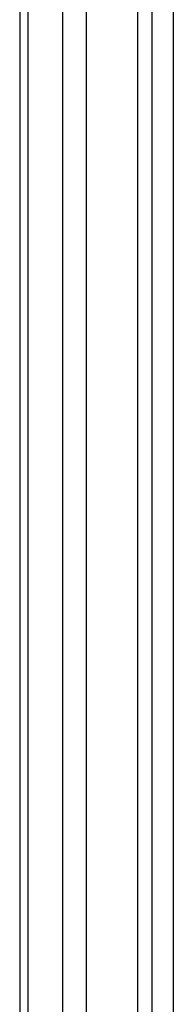
# Model space of a CAD drawing. Extents: x 61.3 to 139.1, y 109.3 to 188.3.
# Drawn here: x 61.6 to 63.7, y 135.9 to 149.6 of the extents above; entities that cross this region are included whole.
import ezdxf

# ---------------------------------------------------------------- set-up
doc = ezdxf.new("R2010")
doc.units = 0
doc.header["$MEASUREMENT"] = 0
doc.layers.get('0').update_dxf_attribs({"linetype": 'CONTINUOUS'})

# ---------------------------------------------------------------- blocks, each defined once
blk = doc.blocks.new('BLOCK_109')
at = {"color": 7}
blk.add_lwpolyline([(61.624, 186.61), (61.624, 122.058)], dxfattribs=at)
blk = doc.blocks.new('BLOCK_706')
at = {"color": 7}
blk.add_lwpolyline([(63.448, 185.111), (63.448, 123.558)], dxfattribs=at)
blk = doc.blocks.new('BLOCK_816')
at = {"color": 7}
blk.add_lwpolyline([(62.213, 185.066), (62.213, 123.608)], dxfattribs=at)
blk = doc.blocks.new('BLOCK_831')
at = {"color": 7}
blk.add_lwpolyline([(63.745, 152.563), (63.745, 123.558)], dxfattribs=at)
blk = doc.blocks.new('BLOCK_851')
at = {"color": 7}
blk.add_lwpolyline([(62.544, 152.582), (62.544, 123.608)], dxfattribs=at)
blk = doc.blocks.new('BLOCK_857')
at = {"color": 7}
blk.add_lwpolyline([(61.736, 185.813), (61.736, 122.862)], dxfattribs=at)
blk = doc.blocks.new('BLOCK_1473')
at = {"color": 7}
blk.add_lwpolyline([(63.249, 185.111), (63.249, 123.558)], dxfattribs=at)

msp = doc.modelspace()

# ---------------------------------------------------------------- block references
for name in ['BLOCK_109', 'BLOCK_857', 'BLOCK_816', 'BLOCK_1473', 'BLOCK_706', 'BLOCK_851', 'BLOCK_831']:
    msp.add_blockref(name, (0, 0))

doc.saveas('drawing.dxf')
